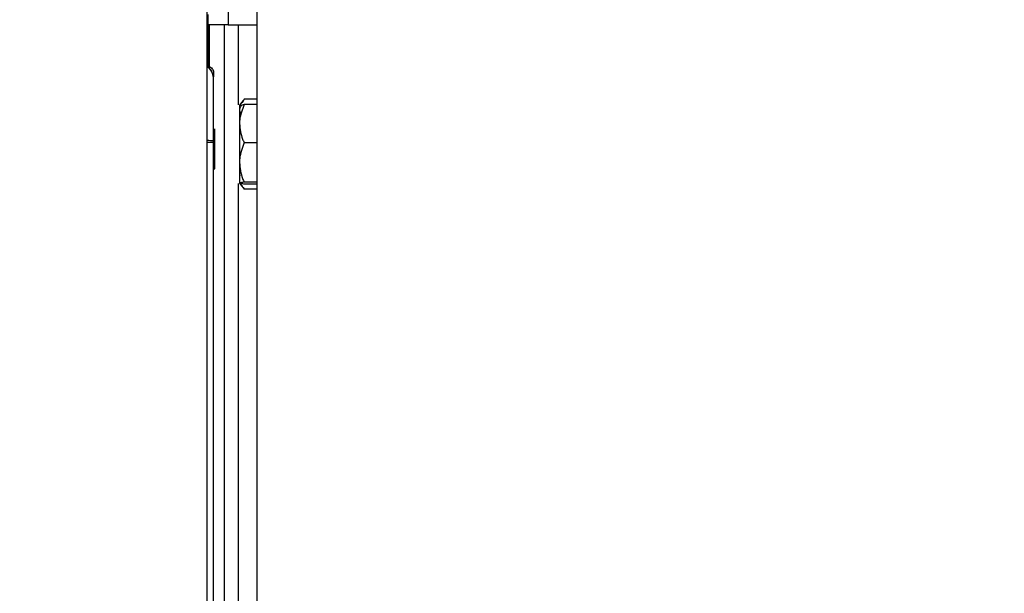
# Model space of a CAD drawing. Units: inches. Extents: x 0.3 to 10.6, y 0.4 to 8.2.
# Drawn here: x 6.6 to 6.6, y 3.6 to 3.7 of the extents above; entities that cross this region are included whole.
import ezdxf

# ---------------------------------------------------------------- set-up
doc = ezdxf.new("R2010")
doc.units = ezdxf.units.IN
doc.header["$MEASUREMENT"] = 0
doc.linetypes.add('HIDDEN', pattern=[0.07500000000000001, 0.05, -0.025])
doc.layers.add('SERVICE_AREA_LINE', color=7, linetype='HIDDEN')
doc.styles.add('SLDTEXTSTYLE0', font='GOTHIC.TTF', dxfattribs={"width": 0.913})
doc.dimstyles.new('SLDDIMSTYLE2', dxfattribs={"dimtxt": 0.08333333333333333, "dimasz": 0.1, "dimexe": 0, "dimexo": 0.0625, "dimgap": 0.02083333333333333, "dimtad": 0, "dimtih": 1, "dimtoh": 1, "dimlfac": 64, "dimrnd": 1e-09, "dimzin": 12, "dimdsep": 46, "dimlunit": 5, "dimtxsty": 'SLDTEXTSTYLE0', "dimsah": 1, "dimcen": 0.09, "dimadec": 0, "dimazin": 3, "dimtfac": 1, "dimtdec": 3, "dimtofl": 0, "dimtmove": 0, "dimatfit": 3, "dimfxl": 1, "dimfrac": 2, "dimtolj": 1, "dimtzin": 12, "dimarcsym": 0})

# ---------------------------------------------------------------- blocks, each defined once
blk = doc.blocks.new('_D_2')
at = {"layer": 'SERVICE_AREA_LINE'}
for p, q in [((5.739124399275576, 3.237982165750451), (5.739124399275582, 5.074110058883869)), ((7.738769711773559, 3.734958728259897), (7.738769711773563, 5.074110058883863)), ((5.739124399275582, 4.949110058883869), (6.424388975240515, 4.949110058883867)), ((7.738769711773563, 4.949110058883862), (7.058493883339841, 4.949110058883865))]:
    blk.add_line(p, q, dxfattribs=at)
for points in [[(5.739124399275582, 4.949110058883869), (5.839124399275581, 4.93411005888387), (5.839124399275581, 4.964110058883869)], [(7.738769711773563, 4.949110058883862), (7.638769711773564, 4.964110058883862), (7.638769711773564, 4.934110058883863)]]:
    blk.add_solid(points, dxfattribs=at)
at = {"layer": 'SERVICE_AREA_LINE', "char_height": 0.08333333333333333, "attachment_point": 1, "style": 'SLDTEXTSTYLE0'}
for s, insert in [(' Overall', (6.643524777098366, 4.98935166450807)), ('128"', (6.424388975240515, 4.98935166450807))]:
    blk.add_mtext(s, dxfattribs=dict(at, insert=insert))

msp = doc.modelspace()

# ---------------------------------------------------------------- linework, layer by layer
at = {"color": 7, "linetype": 'Continuous', "lineweight": 25}
for p, q in [((6.572395457693304, 3.337318071433751), (6.572395457693304, 3.712318112734607)), ((6.575518908277603, 3.709193122168098), (6.575518908277603, 3.340443135332746)), ((6.573714415789921, 3.653279594752605), (6.573714415789921, 3.652049295631792)), ((6.572471796811429, 3.649474445376682), (6.572471796811429, 3.652707601360321)), ((6.573714415789921, 3.652049295631792), (6.572471796811429, 3.652049295631792)), ((6.573489211724831, 3.592103874793076), (6.573489211724831, 3.652049295631792)), ((6.573714415789921, 3.652049295631792), (6.575518908277603, 3.652049295631792)), ((6.572794826413096, 3.649152002434904), (6.572792699770996, 3.649168135581866)), ((6.572789253144146, 3.648786879986163), (6.572812206212323, 3.648787173316108)), ((6.57278954647409, 3.648785926663842), (6.572812279544809, 3.648786219993787)), ((6.574731170710948, 3.647389676126781), (6.574602105535253, 3.647139025688983)), ((6.575518908277603, 3.647389676126781), (6.574731170710948, 3.647389676126781)), ((6.574430800847513, 3.647011353830526), (6.574430800847513, 3.64586157377955)), ((6.575518908277603, 3.64705689330445), (6.574731170710948, 3.64705689330445)), ((6.574430800847513, 3.646686050921786), (6.574485653547184, 3.646525086114599)), ((6.572853199072103, 3.64554492410418), (6.572853199072103, 3.643022873239127)), ((6.574430800847513, 3.64586157377955), (6.574430800847513, 3.643425321923339)), ((6.57279167311619, 3.644687887338076), (6.57279167311619, 3.644782046250344)), ((6.57279167311619, 3.582405066834533), (6.57279167311619, 3.644687887338076)), ((6.575518908277603, 3.644666180922163), (6.574731170710948, 3.644666180922163)), ((6.57279167311619, 3.642961347283214), (6.572853199072103, 3.643022873239127)), ((6.57279167311619, 3.642959513971059), (6.572853199072103, 3.643021039926972)), ((6.572853199072103, 3.643022873239127), (6.572853199072103, 3.643021039926972)), ((6.574430800847513, 3.643425321923339), (6.574430800847513, 3.642138850118104)), ((6.575518908277603, 3.642184462924515), (6.574731170710948, 3.642184462924515)), ((6.574731170710948, 3.64209331064418), (6.575518908277603, 3.64209331064418)), ((6.575518908277603, 3.641760527821849), (6.574731170710948, 3.641760527821849))]:
    msp.add_line(p, q, dxfattribs=at)
at = {"color": 8, "linetype": 'Continuous', "lineweight": 25}
for p, q in [((6.572551729221376, 3.649431032544857), (6.572551729221376, 3.652049295631792)), ((6.574364214950053, 3.647033500241355), (6.574364214950053, 3.652049295631792)), ((6.57279167311619, 3.648779766735002), (6.572748700279282, 3.648930244996665)), ((6.57279167311619, 3.644687887338076), (6.572395457693304, 3.644687887338076)), ((6.574364214950053, 3.592103434798159), (6.574364214950053, 3.642116703707275))]:
    msp.add_line(p, q, dxfattribs=at)
at = {"color": 7, "linetype": 'Continuous', "lineweight": 25}
for centre, radius, start, end in [((6.571873865266559, 3.648684337556926), 0.000922739147137457, 5.935652600499943, 55.57662371104716), ((6.577877948611749, 3.64457509977159), 0.00422187384344865, 138.2725397238276, 144.7356103172465), ((6.577877948611749, 3.64457509977159), 0.004221873843448907, 215.2643896827592, 221.8246297164985)]:
    msp.add_arc(centre, radius, start, end, dxfattribs=at)
for points, knots in [([(6.572438357197726, 3.649492631833257), (6.572501686000342, 3.649462878588722), (6.572608222114626, 3.649412825612364), (6.572711865362906, 3.649317493103558), (6.572759964494534, 3.6492563410126), (6.572782901201898, 3.649214718822094), (6.572791891820092, 3.649191131900568), (6.572791612760908, 3.649169406520811), (6.572791774279654, 3.649139769420098), (6.572791513980627, 3.649031868607925), (6.572791738105701, 3.64888463351233), (6.57279167150655, 3.648799150018425), (6.57279167294708, 3.648790597329473), (6.57279167311619, 3.648789593288152)], [0, 0, 0, 0, 0.1628584467395054, 0.2739718007818893, 0.336512548437267, 0.3580560977617129, 0.399459767084449, 0.4034871102552318, 0.4197138978300226, 0.4847213736656414, 0.7263273455366522, 0.9678722498598602, 1, 1, 1, 1]), ([(6.572748700279282, 3.648930244996665), (6.572736015171742, 3.648982464954882), (6.572696669332942, 3.649144437413675), (6.572588067406571, 3.649307374383063), (6.572480122489931, 3.649373148710443), (6.572469010176953, 3.649379919801983)], [0, 0, 0, 0, 0.2991391770348966, 0.9278503790478865, 1, 1, 1, 1]), ([(6.57279167311619, 3.649123036102859), (6.572791462761289, 3.649135751182986), (6.572791149176692, 3.649154706069661), (6.572792816522107, 3.649185187197539), (6.572786442279994, 3.64920198401256), (6.572782506555416, 3.649212355071038)], [0, 0, 0, 0, 0.4380609362764499, 0.653035240113071, 1, 1, 1, 1]), ([(6.572792993100941, 3.649162048985512), (6.572791350091992, 3.649172213052297), (6.572788240057307, 3.649191452509439), (6.572789127745284, 3.649209691526736), (6.57278954647409, 3.64921829500242)], [0, 0, 0, 0, 0.5282928052699951, 1, 1, 1, 1]), ([(6.57279167311619, 3.644782046250344), (6.57279167311619, 3.645231591504341), (6.57279167311619, 3.646130666938152), (6.57279167311619, 3.647328836160342), (6.57279167311619, 3.648232742467541), (6.57279167311619, 3.648711574467522), (6.57279167311619, 3.648760394256092), (6.57279167311619, 3.648779766735002)], [0, 0, 0, 0, 0.2147325486872659, 0.4294578969476648, 0.6441316571335476, 0.8587857061815763, 0.9999999999999999, 0.9999999999999999, 0.9999999999999999, 0.9999999999999999]), ([(6.574547912827959, 3.647033573573841), (6.574504126407386, 3.64696608570055), (6.574430607268221, 3.646852770880945), (6.574430745103832, 3.646734060107644), (6.574430800847513, 3.646686050921786)], [0, 0, 0, 0, 0.5955785265014847, 1, 1, 1, 1]), ([(6.574731170710948, 3.64705689330445), (6.574602877706383, 3.646743551000694), (6.574442828535204, 3.646352647566939), (6.574432792206349, 3.645942878195742), (6.574430800847513, 3.64586157377955)], [0, 0, 0, 0, 0.8015849355571082, 1, 1, 1, 1]), ([(6.574430800847513, 3.647011353830526), (6.574464332008774, 3.647023908516394), (6.574506166207938, 3.647039572012956), (6.574693908567552, 3.647054024790981), (6.574731170710948, 3.64705689330445)], [0, 0, 0, 0, 0.80152511413606, 1, 1, 1, 1]), ([(6.574430800847513, 3.64586157377955), (6.574464348092533, 3.645531068725997), (6.574506204465862, 3.645118702735866), (6.574693908581902, 3.644741134061075), (6.574731170710948, 3.644666180922163)], [0, 0, 0, 0, 0.8014847525354598, 1, 1, 1, 1]), ([(6.574731170710948, 3.644666180922163), (6.57460287769597, 3.644340909217802), (6.574442819050154, 3.643935099528697), (6.574432791032463, 3.64350973984741), (6.574430800847513, 3.643425321923339)], [0, 0, 0, 0, 0.8015375509595318, 1, 1, 1, 1]), ([(6.574430800847513, 3.643425321923339), (6.574464324588733, 3.643082194042938), (6.574506148559202, 3.642654110248734), (6.574693908561002, 3.642262233352362), (6.574731170710948, 3.642184462924515)], [0, 0, 0, 0, 0.801543728229419, 1, 1, 1, 1]), ([(6.57445184727105, 3.642625117834032), (6.574448647260271, 3.642619213013437), (6.574420418606479, 3.642567124083828), (6.574425921639966, 3.642512545002789), (6.574430800847513, 3.642464153026844)], [0, 0, 0, 0, 0.1133603749963499, 1, 1, 1, 1]), ([(6.574731170710948, 3.642184462924515), (6.57460287769201, 3.642172537991205), (6.574442815141053, 3.642157660055825), (6.574432790548491, 3.642141965253537), (6.574430800847513, 3.642138850118104)], [0, 0, 0, 0, 0.8015180201154231, 1, 1, 1, 1]), ([(6.574430800847513, 3.642138850118104), (6.574464328050433, 3.64212629572045), (6.574506156792852, 3.642110632777527), (6.574693908564052, 3.642096179177304), (6.574731170710948, 3.64209331064418)], [0, 0, 0, 0, 0.8015350446124808, 0.9999999999999999, 0.9999999999999999, 0.9999999999999999, 0.9999999999999999]), ([(6.574586119053264, 3.642008098295227), (6.574595627774526, 3.641969443219132), (6.574616876913346, 3.641883060722963), (6.57469049550778, 3.641804135180709), (6.574731170710948, 3.641760527821849)], [0, 0, 0, 0, 0.4474873708114595, 1, 1, 1, 1])]:
    msp.add_open_spline(points, degree=3, knots=knots, dxfattribs=at)
at = {"color": 8, "linetype": 'Continuous', "lineweight": 25}
msp.add_open_spline([(6.57279167311619, 3.644782046250344), (6.572768996715627, 3.644784563263642), (6.572722096664609, 3.644789769030392), (6.572567401558153, 3.644795610056659), (6.572432083476492, 3.644797747525597), (6.572395457693304, 3.644798326062278)], degree=3, knots=[0, 0, 0, 0, 0.4057347999691192, 0.8391535846072261, 1, 1, 1, 1], dxfattribs=at)

# ---------------------------------------------------------------- dimensions: what is measured, and where the dimension line sits
at = {"layer": 'SERVICE_AREA_LINE'}
dim = msp.add_linear_dim(base=(7.738769711773563, 4.949110058883862), p1=(5.739124399275576, 3.187982165750451), p2=(7.738769711773559, 3.684958728259897), text='<> Overall', dimstyle='SLDDIMSTYLE2', dxfattribs=at)
dim.commit()
dim.dimension.update_dxf_attribs({"geometry": '_D_2', "text_midpoint": (6.741441429290179, 4.949110058883866), "dimtype": 160})

doc.saveas('drawing.dxf')
